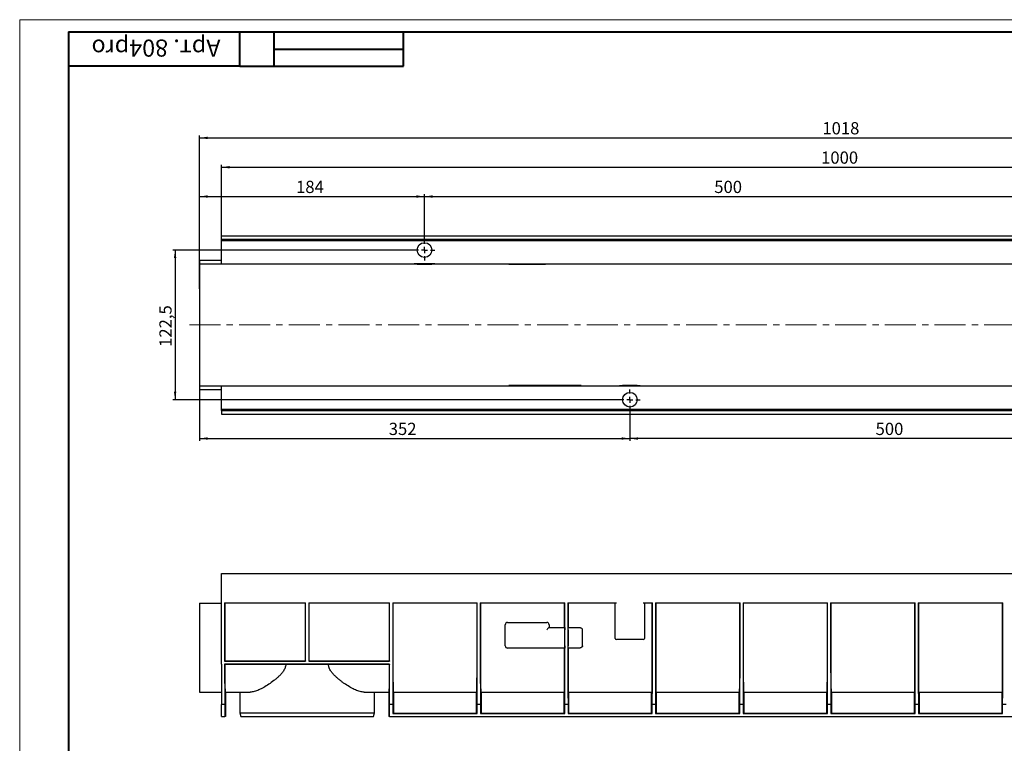
# Paper-space layout 'Лист1' of a CAD drawing. Units: millimetres. Extents: x 0 to 864, y 0 to 594.
# Drawn here: x 0 to 403, y 298 to 594 of the extents above; entities that cross this region are included whole.
import ezdxf

# ---------------------------------------------------------------- set-up
doc = ezdxf.new("R2010")
doc.units = ezdxf.units.MM
doc.linetypes.add('CENTERX2', pattern=[20.32, 12.7, -2.54, 2.54, -2.54])
for name, color, linetype in [('FORMAT', 7, 'Continuous'), ('NADP', 2, 'Continuous'), ('ОСНОВНАЯ_НАДПИСЬ', 7, 'Continuous')]:
    doc.layers.add(name, color=color, linetype=linetype)
doc.layers.add('OSN', color=5, linetype='Continuous', lineweight=40)
doc.styles.add('SLDTEXTSTYLE0', font='TXT', dxfattribs={"width": 0.7, "bigfont": 'bigfont'})
doc.styles.add('SLDTEXTSTYLE1', font='TXT', dxfattribs={"width": 0.7})
doc.dimstyles.new('SLDDIMSTYLE0', dxfattribs={"dimtxt": 5, "dimasz": 3.3, "dimexe": 0, "dimexo": 0.0625, "dimgap": 1.25, "dimtad": 1, "dimlfac": 2, "dimrnd": 1e-09, "dimzin": 12, "dimdsep": 46, "dimtxsty": 'SLDTEXTSTYLE1', "dimsah": 1, "dimcen": 0.09, "dimadec": 0, "dimazin": 3, "dimtfac": 1, "dimtofl": 0, "dimtmove": 0, "dimatfit": 3, "dimfxl": 1, "dimfrac": 2, "dimtolj": 1, "dimtzin": 12, "dimarcsym": 0})
doc.dimstyles.new('SLDDIMSTYLE1', dxfattribs={"dimtxt": 5, "dimasz": 3.3, "dimexe": 0, "dimexo": 0.0625, "dimgap": 1.25, "dimtad": 1, "dimdec": 1, "dimlfac": 2, "dimrnd": 1e-09, "dimzin": 12, "dimdsep": 46, "dimtxsty": 'SLDTEXTSTYLE1', "dimsah": 1, "dimcen": 0.09, "dimadec": 0, "dimazin": 3, "dimtfac": 1, "dimtdec": 1, "dimtofl": 0, "dimtmove": 0, "dimatfit": 3, "dimfxl": 1, "dimfrac": 2, "dimtolj": 1, "dimtzin": 12, "dimarcsym": 0})
doc.dimstyles.new('SLDDIMSTYLE8', dxfattribs={"dimtxt": 5, "dimasz": 3.3, "dimexe": 0, "dimexo": 0.0625, "dimgap": 1.25, "dimtad": 1, "dimdec": 1, "dimlfac": 2, "dimrnd": 1e-09, "dimzin": 12, "dimdsep": 46, "dimtxsty": 'SLDTEXTSTYLE1', "dimsah": 1, "dimcen": 0.09, "dimadec": 0, "dimazin": 3, "dimtfac": 1, "dimtofl": 0, "dimtmove": 0, "dimatfit": 3, "dimfxl": 1, "dimfrac": 2, "dimtolj": 1, "dimtzin": 12, "dimarcsym": 0})

# ---------------------------------------------------------------- blocks, each defined once
blk = doc.blocks.new('_D_135')
at = {"layer": 'FORMAT', "transparency": 16777216}
for p, q in [((82.57, 505.64), (82.57, 534.64)), ((82.57, 533.64), (582.57, 533.64)), ((582.57, 505.64), (582.57, 534.64))]:
    blk.add_line(p, q, dxfattribs=at)
for points in [[(82.57, 533.64), (85.87, 533.14), (85.87, 534.14)], [(582.57, 533.64), (579.27, 534.14), (579.27, 533.14)]]:
    blk.add_solid(points, dxfattribs=at)
at = {"layer": 'FORMAT', "transparency": 16777216, "insert": (327.79, 540.08), "char_height": 5, "attachment_point": 1, "style": 'SLDTEXTSTYLE1'}
blk.add_mtext('1000', dxfattribs=at)
blk = doc.blocks.new('_D_136')
at = {"layer": 'FORMAT', "transparency": 16777216}
for p, q in [((73.57, 483.9), (73.57, 546.64)), ((73.57, 545.64), (582.57, 545.64)), ((582.57, 505.64), (582.57, 546.64))]:
    blk.add_line(p, q, dxfattribs=at)
for points in [[(73.57, 545.64), (76.87, 545.14), (76.87, 546.14)], [(582.57, 545.64), (579.27, 546.14), (579.27, 545.14)]]:
    blk.add_solid(points, dxfattribs=at)
at = {"layer": 'FORMAT', "transparency": 16777216, "insert": (328.31, 552.08), "char_height": 5, "attachment_point": 1, "style": 'SLDTEXTSTYLE1'}
blk.add_mtext('1018', dxfattribs=at)
blk = doc.blocks.new('_D_137')
at = {"layer": 'FORMAT', "transparency": 16777216}
for p, q in [((161.32, 499.76), (62.57, 499.76)), ((63.57, 499.76), (63.57, 438.51)), ((245.32, 438.51), (62.57, 438.51))]:
    blk.add_line(p, q, dxfattribs=at)
for points in [[(63.57, 499.76), (63.07, 496.46), (64.07, 496.46)], [(63.57, 438.51), (64.07, 441.81), (63.07, 441.81)]]:
    blk.add_solid(points, dxfattribs=at)
at = {"layer": 'FORMAT', "transparency": 16777216, "insert": (57.13, 460.13), "char_height": 5, "attachment_point": 1, "rotation": 90, "style": 'SLDTEXTSTYLE1'}
blk.add_mtext('122,5', dxfattribs=at)
blk = doc.blocks.new('_D_138')
at = {"layer": 'FORMAT', "transparency": 16777216}
for p, q in [((249.57, 434.26), (249.57, 421.64)), ((499.57, 434.26), (499.57, 421.64)), ((499.57, 422.64), (249.57, 422.64))]:
    blk.add_line(p, q, dxfattribs=at)
for points in [[(249.57, 422.64), (252.87, 422.14), (252.87, 423.14)], [(499.57, 422.64), (496.27, 423.14), (496.27, 422.14)]]:
    blk.add_solid(points, dxfattribs=at)
at = {"layer": 'FORMAT', "transparency": 16777216, "insert": (350.08, 429.08), "char_height": 5, "attachment_point": 1, "style": 'SLDTEXTSTYLE1'}
blk.add_mtext('500', dxfattribs=at)
blk = doc.blocks.new('_D_139')
at = {"layer": 'FORMAT', "transparency": 16777216}
for p, q in [((73.57, 444.37), (73.57, 421.64)), ((249.57, 434.26), (249.57, 421.64)), ((73.57, 422.64), (249.57, 422.64))]:
    blk.add_line(p, q, dxfattribs=at)
for points in [[(73.57, 422.64), (76.87, 422.14), (76.87, 423.14)], [(249.57, 422.64), (246.27, 423.14), (246.27, 422.14)]]:
    blk.add_solid(points, dxfattribs=at)
at = {"layer": 'FORMAT', "transparency": 16777216, "insert": (150.94, 429.08), "char_height": 5, "attachment_point": 1, "style": 'SLDTEXTSTYLE1'}
blk.add_mtext('352', dxfattribs=at)
blk = doc.blocks.new('_D_140')
at = {"layer": 'FORMAT', "transparency": 16777216}
for p, q in [((73.57, 493.9), (73.57, 522.64)), ((73.57, 521.64), (165.57, 521.64)), ((165.57, 504.01), (165.57, 522.64))]:
    blk.add_line(p, q, dxfattribs=at)
for points in [[(73.57, 521.64), (76.87, 521.14), (76.87, 522.14)], [(165.57, 521.64), (162.27, 522.14), (162.27, 521.14)]]:
    blk.add_solid(points, dxfattribs=at)
at = {"layer": 'FORMAT', "transparency": 16777216, "insert": (113.03, 528.08), "char_height": 5, "attachment_point": 1, "style": 'SLDTEXTSTYLE1'}
blk.add_mtext('184', dxfattribs=at)
blk = doc.blocks.new('_D_141')
at = {"layer": 'FORMAT', "transparency": 16777216}
for p, q in [((165.57, 504.01), (165.57, 522.64)), ((165.57, 521.64), (415.57, 521.64)), ((415.57, 504.01), (415.57, 522.64))]:
    blk.add_line(p, q, dxfattribs=at)
for points in [[(165.57, 521.64), (168.87, 521.14), (168.87, 522.14)], [(415.57, 521.64), (412.27, 522.14), (412.27, 521.14)]]:
    blk.add_solid(points, dxfattribs=at)
at = {"layer": 'FORMAT', "transparency": 16777216, "insert": (284.09, 528.08), "char_height": 5, "attachment_point": 1, "style": 'SLDTEXTSTYLE1'}
blk.add_mtext('500', dxfattribs=at)
blk = doc.blocks.new('SW_CENTERMARKSYMBOL_10')
at = {"layer": 'FORMAT', "color": 0}
for p, q in [((0, 2.5), (0, 4.25)), ((-2.5, 0), (-4.25, 0)), ((0, 0), (-1.25, 0)), ((0, 0), (0, 1.25)), ((0, 0), (0, -1.25)), ((0, 0), (1.25, 0)), ((2.5, 0), (4.25, 0)), ((0, -2.5), (0, -4.25))]:
    blk.add_line(p, q, dxfattribs=at)
blk = doc.blocks.new('SW_CENTERMARKSYMBOL_11')
at = {"layer": 'FORMAT', "color": 0}
for p, q in [((0, 2.5), (0, 4.25)), ((-2.5, 0), (-4.25, 0)), ((0, 0), (-1.25, 0)), ((0, 0), (0, 1.25)), ((0, 0), (0, -1.25)), ((0, 0), (1.25, 0)), ((2.5, 0), (4.25, 0)), ((0, -2.5), (0, -4.25))]:
    blk.add_line(p, q, dxfattribs=at)

psp = doc.layouts.new('Лист1')

# ---------------------------------------------------------------- linework, layer by layer
at = {"color": 7, "linetype": 'Continuous', "lineweight": 30}
for p, q in [((82.5743, 505.6353), (582.5743, 505.6353)), ((82.5743, 504.1353), (82.5743, 505.6353)), ((82.5743, 504.1353), (582.5743, 504.1353)), ((82.5743, 503.6353), (82.5743, 504.1353)), ((82.5743, 503.6353), (582.5743, 503.6353)), ((82.5743, 494.1353), (82.5743, 503.6353)), ((73.5743, 495.6219), (73.5743, 494.1218)), ((73.5743, 495.6219), (82.5743, 495.6219)), ((73.5743, 494.1218), (73.5743, 493.9033)), ((73.5743, 494.1218), (82.5743, 494.1218)), ((73.5743, 493.9033), (73.5743, 483.9037)), ((82.5743, 494.1353), (573.0743, 494.1353)), ((82.5743, 494.1218), (82.5743, 494.1353)), ((169.8493, 494.0982), (161.2993, 494.0982)), ((161.2993, 494.0982), (161.2993, 494.0502)), ((161.2993, 494.0502), (162.5743, 494.0502)), ((162.5743, 494.0982), (162.5743, 494.0502)), ((162.5743, 494.0502), (162.5743, 494.0044)), ((162.5743, 494.0044), (168.5743, 494.0044)), ((168.5743, 494.0982), (168.5743, 494.0502)), ((168.5743, 494.0044), (168.5743, 494.0502)), ((168.5743, 494.0502), (169.8493, 494.0502)), ((169.8493, 494.0502), (169.8493, 494.0982)), ((215.0743, 493.9739), (185.5303, 493.9739)), ((200.0743, 494.0219), (185.5815, 494.0219)), ((200.0743, 494.0393), (200.0743, 494.0219)), ((200.0743, 494.0393), (215.0743, 494.0393)), ((215.0743, 493.9739), (215.0743, 494.0393)), ((73.5743, 483.9037), (73.5743, 454.367)), ((73.5743, 454.367), (73.5743, 444.3673)), ((73.5743, 444.3673), (73.5743, 444.1489)), ((73.5743, 444.1489), (82.5743, 444.1489)), ((73.5743, 444.1489), (73.5743, 442.6488)), ((82.5743, 444.1353), (82.5743, 444.1489)), ((82.5743, 444.1353), (573.0743, 444.1353)), ((82.5743, 434.6353), (82.5743, 444.1353)), ((229.6183, 444.2968), (200.0743, 444.2968)), ((200.0743, 444.2313), (200.0743, 444.2968)), ((200.0743, 444.2313), (215.0743, 444.2313)), ((215.0743, 444.2488), (215.0743, 444.2313)), ((229.5671, 444.2488), (215.0743, 444.2488)), ((246.5743, 444.2204), (245.2993, 444.2204)), ((245.2993, 444.2204), (245.2993, 444.1724)), ((245.2993, 444.1724), (253.8493, 444.1724)), ((252.5743, 444.2662), (246.5743, 444.2662)), ((246.5743, 444.2662), (246.5743, 444.2204)), ((246.5743, 444.1724), (246.5743, 444.2204)), ((252.5743, 444.2204), (252.5743, 444.2662)), ((253.8493, 444.2204), (252.5743, 444.2204)), ((252.5743, 444.1724), (252.5743, 444.2204)), ((253.8493, 444.1724), (253.8493, 444.2204)), ((73.5743, 442.6488), (82.5743, 442.6488)), ((82.5743, 434.6353), (582.5743, 434.6353)), ((82.5743, 434.1353), (82.5743, 434.6353)), ((82.5743, 434.1353), (582.5743, 434.1353)), ((82.5743, 434.1353), (82.5743, 432.6353)), ((82.5743, 432.6353), (582.5743, 432.6353)), ((82.5743, 330.286), (82.5743, 367.386)), ((82.5743, 367.386), (582.5743, 367.386)), ((73.5743, 355.336), (73.5743, 330.2856)), ((73.5743, 355.336), (82.5743, 355.336)), ((83.8243, 355.386), (83.8243, 331.536)), ((83.8243, 355.386), (116.9493, 355.386)), ((83.9117, 355.386), (83.9135, 331.6251)), ((116.8601, 331.6251), (116.8619, 355.386)), ((116.9493, 331.536), (116.9493, 355.386)), ((118.1993, 355.386), (118.1993, 331.536)), ((118.1993, 355.386), (151.3243, 355.386)), ((118.2867, 355.386), (118.2885, 331.6251)), ((151.2351, 331.6251), (151.2369, 355.386)), ((151.3243, 331.536), (151.3243, 355.386)), ((152.5743, 355.386), (152.5743, 330.286)), ((152.5743, 355.386), (187.1493, 355.386)), ((152.6617, 355.386), (152.6636, 330.2856)), ((187.06, 330.2856), (187.0619, 355.386)), ((187.1493, 330.286), (187.1493, 355.386)), ((188.3993, 355.386), (188.3993, 330.286)), ((188.3993, 355.386), (222.9743, 355.386)), ((188.4867, 355.386), (188.4886, 330.2856)), ((222.8861, 345.386), (222.8869, 355.386)), ((222.9743, 330.286), (222.9743, 355.386)), ((224.2243, 355.386), (224.2243, 330.286)), ((224.2243, 355.386), (244.0743, 355.386)), ((224.3117, 355.386), (224.3124, 345.386)), ((243.5743, 340.886), (243.5743, 355.386)), ((255.0743, 355.386), (258.7993, 355.386)), ((255.5743, 355.386), (255.5743, 340.886)), ((258.71, 330.2856), (258.7119, 355.386)), ((258.7993, 330.286), (258.7993, 355.386)), ((260.0493, 355.386), (260.0493, 330.286)), ((260.0493, 355.386), (294.6243, 355.386)), ((260.1367, 355.386), (260.1386, 330.2856)), ((294.535, 330.2856), (294.5369, 355.386)), ((294.6243, 330.286), (294.6243, 355.386)), ((295.8743, 355.386), (330.4493, 355.386)), ((295.8743, 355.386), (295.8743, 330.286)), ((295.9617, 355.386), (295.9636, 330.2856)), ((330.36, 330.2856), (330.3619, 355.386)), ((330.4493, 330.286), (330.4493, 355.386)), ((331.6993, 355.386), (331.6993, 330.286)), ((331.6993, 355.386), (366.2743, 355.386)), ((331.7867, 355.386), (331.7886, 330.2856)), ((366.185, 330.2856), (366.1869, 355.386)), ((366.2743, 330.286), (366.2743, 355.386)), ((367.5243, 355.386), (367.5243, 330.286)), ((367.5243, 355.386), (402.0993, 355.386)), ((367.6116, 355.386), (367.6136, 330.2856)), ((402.01, 330.2856), (402.0119, 355.386)), ((402.0993, 330.286), (402.0993, 355.386)), ((198.5743, 337.886), (198.5743, 346.386)), ((199.5743, 347.386), (215.5743, 347.386)), ((216.5743, 346.386), (216.5743, 345.386)), ((216.5743, 345.386), (216.5993, 345.386)), ((216.5993, 345.386), (222.9127, 345.386)), ((222.9219, 337.886), (222.9219, 344.386)), ((224.281, 344.386), (224.281, 337.886)), ((224.2904, 345.386), (228.5617, 345.386)), ((255.0743, 340.386), (244.0743, 340.386)), ((216.5993, 336.886), (199.5743, 336.886)), ((222.9127, 336.886), (216.5993, 336.886)), ((222.885, 330.2856), (222.8855, 336.886)), ((228.6566, 336.886), (224.2904, 336.886)), ((224.3131, 336.886), (224.3136, 330.2856)), ((73.5743, 330.2856), (73.5743, 318.886)), ((82.5743, 330.286), (82.5743, 313.7576)), ((83.8243, 331.536), (83.9135, 331.6251)), ((83.8243, 331.536), (116.9493, 331.536)), ((83.9136, 330.1966), (83.8243, 330.286)), ((151.3243, 330.286), (83.8243, 330.286)), ((83.9135, 331.6251), (116.8601, 331.6251)), ((116.8601, 331.6251), (116.9493, 331.536)), ((118.2885, 331.6251), (118.1993, 331.536)), ((118.1993, 331.536), (151.3243, 331.536)), ((118.2885, 331.6251), (151.2351, 331.6251)), ((151.3243, 330.286), (151.235, 330.1966)), ((151.2351, 331.6251), (151.3243, 331.536)), ((108.8239, 330.1966), (83.9136, 330.1966)), ((151.235, 330.1966), (126.3246, 330.1966)), ((73.5743, 318.886), (82.5743, 318.886)), ((84.0139, 318.886), (94.2729, 318.886)), ((84.1428, 318.886), (84.1428, 308.886)), ((89.987, 318.886), (90.0612, 310.386)), ((140.8756, 318.886), (151.1346, 318.886)), ((145.0874, 310.386), (145.1615, 318.886)), ((151.0057, 318.886), (151.0057, 308.886)), ((152.7639, 318.886), (186.9596, 318.886)), ((152.8874, 318.886), (152.8874, 310.2756)), ((186.8362, 310.2756), (186.8362, 318.886)), ((188.5889, 318.886), (222.7846, 318.886)), ((188.7124, 318.886), (188.7124, 310.2756)), ((222.6612, 310.2756), (222.6612, 318.886)), ((224.4139, 318.886), (258.6096, 318.886)), ((224.5374, 318.886), (224.5374, 310.2756)), ((258.4862, 310.2756), (258.4862, 318.886)), ((260.2389, 318.886), (294.4346, 318.886)), ((260.3624, 318.886), (260.3624, 310.2756)), ((294.3112, 310.2756), (294.3112, 318.886)), ((296.0639, 318.886), (330.2596, 318.886)), ((296.1874, 318.886), (296.1874, 310.2756)), ((330.1362, 310.2756), (330.1362, 318.886)), ((331.8889, 318.886), (366.0846, 318.886)), ((332.0124, 318.886), (332.0124, 310.2756)), ((365.9612, 310.2756), (365.9612, 318.886)), ((367.7139, 318.886), (401.9096, 318.886)), ((367.8373, 318.886), (367.8373, 310.2756)), ((401.7862, 310.2756), (401.7862, 318.886)), ((83.8919, 313.7576), (82.5743, 313.7576)), ((82.5743, 308.886), (82.5743, 313.7576)), ((83.8919, 313.7576), (83.8919, 308.886)), ((90.0612, 310.386), (90.4772, 308.886)), ((90.0612, 310.386), (117.5743, 310.386)), ((117.5743, 310.386), (145.0874, 310.386)), ((144.6714, 308.886), (145.0874, 310.386)), ((151.2566, 308.886), (151.2566, 313.7576)), ((152.6419, 313.7576), (151.2566, 313.7576)), ((152.6419, 313.7576), (152.6419, 310.136)), ((152.7815, 310.2756), (152.6419, 310.136)), ((152.6419, 310.136), (187.0816, 310.136)), ((152.7815, 310.2756), (186.942, 310.2756)), ((187.0816, 310.136), (186.942, 310.2756)), ((187.0816, 310.136), (187.0816, 313.7576)), ((188.4669, 313.7576), (187.0816, 313.7576)), ((188.4669, 313.7576), (188.4669, 310.136)), ((188.6065, 310.2756), (188.4669, 310.136)), ((188.4669, 310.136), (222.9066, 310.136)), ((188.6065, 310.2756), (222.767, 310.2756)), ((222.9066, 310.136), (222.767, 310.2756)), ((224.2919, 313.7576), (222.9066, 313.7576)), ((222.9066, 310.136), (222.9066, 313.7576)), ((224.2919, 313.7576), (224.2919, 310.136)), ((224.4315, 310.2756), (224.2919, 310.136)), ((224.2919, 310.136), (258.7316, 310.136)), ((224.4315, 310.2756), (258.592, 310.2756)), ((258.7316, 310.136), (258.592, 310.2756)), ((258.7316, 310.136), (258.7316, 313.7576)), ((260.1169, 313.7576), (258.7316, 313.7576)), ((260.1169, 313.7576), (260.1169, 310.136)), ((260.2565, 310.2756), (260.1169, 310.136)), ((260.1169, 310.136), (294.5566, 310.136)), ((260.2565, 310.2756), (294.417, 310.2756)), ((294.5566, 310.136), (294.417, 310.2756)), ((295.9419, 313.7576), (294.5566, 313.7576)), ((294.5566, 310.136), (294.5566, 313.7576)), ((295.9419, 313.7576), (295.9419, 310.136)), ((296.0815, 310.2756), (295.9419, 310.136)), ((295.9419, 310.136), (330.3816, 310.136)), ((296.0815, 310.2756), (330.242, 310.2756)), ((330.3816, 310.136), (330.242, 310.2756)), ((331.7669, 313.7576), (330.3816, 313.7576)), ((330.3816, 310.136), (330.3816, 313.7576)), ((331.7669, 313.7576), (331.7669, 310.136)), ((331.9065, 310.2756), (331.7669, 310.136)), ((331.7669, 310.136), (366.2066, 310.136)), ((331.9065, 310.2756), (366.067, 310.2756)), ((366.2066, 310.136), (366.067, 310.2756)), ((366.2066, 310.136), (366.2066, 313.7576)), ((367.5919, 313.7576), (366.2066, 313.7576)), ((367.5919, 313.7576), (367.5919, 310.136)), ((367.7315, 310.2756), (367.5919, 310.136)), ((367.5919, 310.136), (402.0316, 310.136)), ((367.7315, 310.2756), (401.892, 310.2756)), ((402.0316, 310.136), (401.892, 310.2756)), ((402.0316, 310.136), (402.0316, 313.7576)), ((403.4169, 313.7576), (402.0316, 313.7576)), ((82.5743, 308.886), (83.8919, 308.886)), ((84.1428, 308.886), (83.8919, 308.886)), ((90.4772, 308.886), (117.5743, 308.886)), ((117.5743, 308.886), (144.6714, 308.886)), ((151.2566, 308.886), (151.0057, 308.886)), ((151.2566, 308.886), (582.5743, 308.886))]:
    psp.add_line(p, q, dxfattribs=at)
at = {"color": 7, "linetype": 'Continuous', "lineweight": 30, "flags": 128}
psp.add_lwpolyline([(216.5743, 345.386), (216.5591, 345.3708), (216.514, 345.3256), (216.4403, 345.252), (216.3403, 345.152), (216.2171, 345.0287), (216.0743, 344.886), (215.9163, 344.728), (215.7479, 344.5596), (215.5743, 344.386)], dxfattribs=at)
at = {"color": 7, "linetype": 'Continuous', "lineweight": 30}
for centre in [(165.5743, 499.7603), (249.5743, 438.5103)]:
    psp.add_circle(centre, 3, dxfattribs=at)
for centre, radius, start, end in [((198.5493, 480.1353), 19, 133.04053, 133.252181), ((216.5993, 458.1353), 19, 313.04053, 313.252181), ((199.5743, 346.386), 1, 90, 180), ((215.5743, 346.386), 1, 0, 90), ((244.0743, 340.886), 0.5, 180, 270), ((255.0743, 340.886), 0.5, 270, 0), ((199.5743, 337.886), 1, 180, 270)]:
    psp.add_arc(centre, radius, start, end, dxfattribs=at)
for centre, major_axis, start_param, end_param in [((216.5993, -1419.2447), (0, 2349.0673), 5.55745063, 5.56162972), ((84.0119, 330.286), (0, 21.5), 1.57079633, 2.44769956), ((151.1367, 330.286), (0, 21.5), 3.83548575, 4.71238898), ((152.7619, 330.286), (0, 21.5), 1.57079633, 2.44769956), ((152.7639, 330.386), (0, 11.5), 1.57952297, 3.14159265), ((186.9596, 330.386), (0, 11.5), 3.14159265, 4.70366233), ((186.9617, 330.286), (0, 21.5), 3.83548575, 4.71238898), ((188.5869, 330.286), (0, 21.5), 1.57079633, 2.44769956), ((188.5889, 330.386), (0, 11.5), 1.57952297, 3.14159265), ((222.7846, 330.386), (0, 11.5), 3.14159265, 4.70366233), ((222.7867, 330.286), (0, 21.5), 3.83548575, 4.71238898), ((224.4119, 330.286), (0, 21.5), 1.57079633, 2.44769956), ((224.4139, 330.386), (0, 11.5), 1.57952297, 3.14159265), ((258.6096, 330.386), (0, 11.5), 3.14159265, 4.70366233), ((258.6117, 330.286), (0, 21.5), 3.83548575, 4.71238898), ((260.2369, 330.286), (0, 21.5), 1.57079633, 2.44769956), ((260.2389, 330.386), (0, 11.5), 1.57952297, 3.14159265), ((294.4346, 330.386), (0, 11.5), 3.14159265, 4.70366233), ((294.4367, 330.286), (0, 21.5), 3.83548575, 4.71238898), ((296.0619, 330.286), (0, 21.5), 1.57079633, 2.44769956), ((296.0639, 330.386), (0, 11.5), 1.57952297, 3.14159265), ((330.2596, 330.386), (0, 11.5), 3.14159265, 4.70366233), ((330.2617, 330.286), (0, 21.5), 3.83548575, 4.71238898), ((331.8869, 330.286), (0, 21.5), 1.57079633, 2.44769956), ((331.8889, 330.386), (0, 11.5), 1.57952297, 3.14159265), ((366.0846, 330.386), (0, 11.5), 3.14159265, 4.70366233), ((366.0867, 330.286), (0, 21.5), 3.83548575, 4.71238898), ((367.7119, 330.286), (0, 21.5), 1.57079633, 2.44769956), ((367.7139, 330.386), (0, 11.5), 1.57952297, 3.14159265), ((401.9096, 330.386), (0, 11.5), 3.14159265, 4.70366233), ((401.9117, 330.286), (0, 21.5), 3.83548575, 4.71238898), ((84.0139, 330.386), (0, 11.5), 1.58725827, 3.14159265), ((117.5743, 329.9674), (27.684, 0), 1.2492018, 1.89239085), ((151.1346, 330.386), (0, 11.5), 3.14159265, 4.69592704)]:
    psp.add_ellipse(centre, major_axis=major_axis, ratio=0.00872687, start_param=start_param, end_param=end_param, dxfattribs=at)
for points, knots in [([(222.9127, 345.386), (222.9138, 345.3741), (222.916, 345.3503), (222.9188, 345.1636), (222.9209, 344.8918), (222.9218, 344.614), (222.9219, 344.4433), (222.9219, 344.386)], [0, 0, 0, 0, 0.22901797, 0.45825687, 0.68092068, 0.89277068, 1, 1, 1, 1]), ([(224.281, 344.386), (224.281, 344.492), (224.2812, 344.7039), (224.2827, 344.9883), (224.2848, 345.2135), (224.2875, 345.3594), (224.2895, 345.3773), (224.2904, 345.386)], [0, 0, 0, 0, 0.19382722, 0.3874372, 0.58701532, 0.80110436, 1, 1, 1, 1]), ([(228.5617, 345.386), (228.7334, 345.386), (228.9023, 345.3697), (229.1509, 345.318), (229.233, 345.2962), (229.3952, 345.2414), (229.4753, 345.2085), (229.7041, 345.0924), (229.8467, 344.9901), (230.0107, 344.7918), (230.0569, 344.7177), (230.1214, 344.5586), (230.1398, 344.4729), (230.1406, 344.386)], [0, 0, 0, 0, 0.25, 0.25, 0.375, 0.375, 0.5, 0.5, 0.75, 0.75, 0.875, 0.875, 1, 1, 1, 1]), ([(222.9219, 337.886), (222.9218, 337.7774), (222.9216, 337.5604), (222.9202, 337.2699), (222.918, 337.0441), (222.9154, 336.9086), (222.9136, 336.893), (222.9127, 336.886)], [0, 0, 0, 0, 0.20201532, 0.40389374, 0.6096645, 0.82450621, 1, 1, 1, 1]), ([(224.2904, 336.886), (224.2902, 336.8867), (224.2896, 336.8882), (224.2887, 336.9006), (224.2879, 336.9206), (224.2871, 336.949), (224.2863, 336.985), (224.2855, 337.0288), (224.2848, 337.0808), (224.2841, 337.1392), (224.2835, 337.2028), (224.2829, 337.2709), (224.2824, 337.3456), (224.282, 337.4231), (224.2817, 337.5018), (224.2814, 337.5809), (224.2812, 337.6637), (224.281, 337.7655), (224.281, 337.8403), (224.281, 337.886)], [0, 0, 0, 0, 0.05888157, 0.118156409, 0.17868789, 0.239663744, 0.298549633, 0.357871213, 0.418620082, 0.479888205, 0.535650866, 0.591853162, 0.649502395, 0.707679221, 0.758846223, 0.810408475, 0.863257636, 0.916566384, 1, 1, 1, 1]), ([(230.2049, 337.886), (230.203, 337.8442), (230.1991, 337.7591), (230.1633, 337.6365), (230.1082, 337.5211), (230.0432, 337.4266), (229.9756, 337.3493), (229.9102, 337.2866), (229.8391, 337.2286), (229.7523, 337.1677), (229.6485, 337.1071), (229.5265, 337.0493), (229.399, 337.0007), (229.2625, 336.9596), (229.1182, 336.9269), (228.9664, 336.9032), (228.8122, 336.8886), (228.7085, 336.8868), (228.6566, 336.886)], [0, 0, 0, 0, 0.0615947, 0.12542004, 0.18695026, 0.25003318, 0.29407731, 0.33846894, 0.38379279, 0.42937029, 0.49497619, 0.56110577, 0.6285665, 0.69639862, 0.77146461, 0.84688691, 0.92329306, 1, 1, 1, 1]), ([(108.8239, 330.1966), (108.8131, 329.7008), (108.7067, 329.2284), (108.4887, 328.6592), (108.4408, 328.5464), (108.339, 328.3265), (108.285, 328.2188), (108.1149, 327.9014), (107.9908, 327.6974), (107.7267, 327.3012), (107.5868, 327.109), (107.2947, 326.7338), (107.1429, 326.5514), (106.6787, 326.0211), (106.356, 325.6878), (105.6954, 325.0488), (105.3574, 324.7432), (104.6721, 324.1536), (104.3247, 323.8697), (103.2733, 323.0459), (102.5727, 322.5427), (101.1856, 321.6159), (100.4986, 321.1924), (99.4821, 320.6202), (99.1455, 320.44), (98.4775, 320.1028), (98.1453, 319.9455), (97.1728, 319.5192), (96.5517, 319.2926), (95.6627, 319.0551), (95.3735, 318.9932), (94.8098, 318.9085), (94.5357, 318.886), (94.2729, 318.886)], [0, 0, 0, 0, 0.0625, 0.0625, 0.078125, 0.078125, 0.09375, 0.09375, 0.125, 0.125, 0.15625, 0.15625, 0.1875, 0.1875, 0.25, 0.25, 0.3125, 0.3125, 0.375, 0.375, 0.5, 0.5, 0.625, 0.625, 0.6875, 0.6875, 0.75, 0.75, 0.875, 0.875, 0.9375, 0.9375, 1, 1, 1, 1]), ([(140.8756, 318.886), (140.3496, 318.886), (139.7907, 318.9745), (138.6106, 319.2881), (137.9893, 319.5138), (136.6863, 320.084), (136.0201, 320.4217), (134.6664, 321.1826), (133.9781, 321.6062), (132.9325, 322.3042), (132.5818, 322.5474), (131.8772, 323.0561), (131.5262, 323.3195), (130.8292, 323.8655), (130.4832, 324.1481), (129.7992, 324.7361), (129.4612, 325.0413), (128.9646, 325.5212), (128.8008, 325.6849), (128.478, 326.0211), (128.3186, 326.194), (127.8527, 326.7259), (127.5584, 327.0969), (127.1604, 327.6931), (127.0347, 327.8996), (126.8072, 328.3239), (126.7052, 328.5417), (126.5753, 328.8796), (126.5359, 328.994), (126.4658, 329.2272), (126.4351, 329.3464), (126.3592, 329.7065), (126.33, 329.9498), (126.3246, 330.1966)], [0, 0, 0, 0, 0.125, 0.125, 0.25, 0.25, 0.375, 0.375, 0.5, 0.5, 0.5625, 0.5625, 0.625, 0.625, 0.6875, 0.6875, 0.75, 0.75, 0.78125, 0.78125, 0.8125, 0.8125, 0.875, 0.875, 0.90625, 0.90625, 0.9375, 0.9375, 0.953125, 0.953125, 0.96875, 0.96875, 1, 1, 1, 1])]:
    psp.add_open_spline(points, degree=3, knots=knots, dxfattribs=at)
at = {"layer": 'FORMAT', "linetype": 'CENTERX2', "lineweight": 0}
psp.add_line((69.407, 469.1353), (584.5743, 469.1353), dxfattribs=at)
at = {"layer": 'OSN', "lineweight": 40}
for q in [(836, 589), (20, 5)]:
    psp.add_line((20, 589), q, dxfattribs=at)
at = {"layer": 'OSN', "linetype": 'Continuous', "lineweight": 40}
for q in [(90, 589), (20, 575)]:
    psp.add_line((90, 575), q, dxfattribs=at)
at = {"layer": 'OSN'}
for p, q in [((104, 589), (104, 575)), ((157, 575), (157, 589)), ((104, 582), (157, 582)), ((90, 575), (157, 575))]:
    psp.add_line(p, q, dxfattribs=at)
at = {"layer": 'ОСНОВНАЯ_НАДПИСЬ', "lineweight": 0}
for q in [(841, 594), (0, 0)]:
    psp.add_line((0, 594), q, dxfattribs=at)

# ---------------------------------------------------------------- block references
at = {"layer": 'FORMAT'}
for name, p in [('SW_CENTERMARKSYMBOL_10', (165.5743, 499.7603)), ('SW_CENTERMARKSYMBOL_11', (249.5743, 438.5103))]:
    psp.add_blockref(name, p, dxfattribs=at)

# ---------------------------------------------------------------- texts
at = {"layer": 'NADP', "insert": (55.7532, 578.871), "char_height": 7, "attachment_point": 2, "rotation": 180, "style": 'SLDTEXTSTYLE0'}
psp.add_mtext('Арт. 804pro', dxfattribs=at)

# ---------------------------------------------------------------- dimensions: what is measured, and where the dimension line sits
at = {"layer": 'FORMAT'}
for base, p1, p2, dimstyle, picture, middle in [((582.5743, 545.6353), (73.5743, 483.9037), (582.5743, 505.6353), 'SLDDIMSTYLE0', '_D_136', (334.516, 545.6353)), ((582.5743, 533.6353), (82.5743, 505.6353), (582.5743, 505.6353), 'SLDDIMSTYLE0', '_D_135', (334.516, 533.6353)), ((165.5743, 521.6353), (73.5743, 493.9033), (165.5743, 504.0103), 'SLDDIMSTYLE0', '_D_140', (118.2086, 521.6353)), ((415.5743, 521.6353), (165.5743, 504.0103), (415.5743, 504.0103), 'SLDDIMSTYLE8', '_D_141', (289.5292, 521.6353)), ((249.5743, 422.6353), (73.5743, 444.3673), (249.5743, 434.2603), 'SLDDIMSTYLE8', '_D_139', (156.3783, 422.6353)), ((249.5743, 422.6353), (499.5743, 434.2603), (249.5743, 434.2603), 'SLDDIMSTYLE1', '_D_138', (355.5139, 422.6353))]:
    dim = psp.add_linear_dim(base=base, p1=p1, p2=p2, dimstyle=dimstyle, dxfattribs=at)
    dim.commit()
    dim.dimension.update_dxf_attribs({"geometry": picture, "text_midpoint": middle, "dimtype": 160})
dim = psp.add_linear_dim(base=(63.5743, 438.5103), p1=(161.3243, 499.7603), p2=(245.3243, 438.5103), angle=90, dimstyle='SLDDIMSTYLE1', dxfattribs=at)
dim.commit()
dim.dimension.update_dxf_attribs({"geometry": '_D_137', "text_midpoint": (63.5743, 467.7607), "dimtype": 160})

doc.saveas('drawing.dxf')
